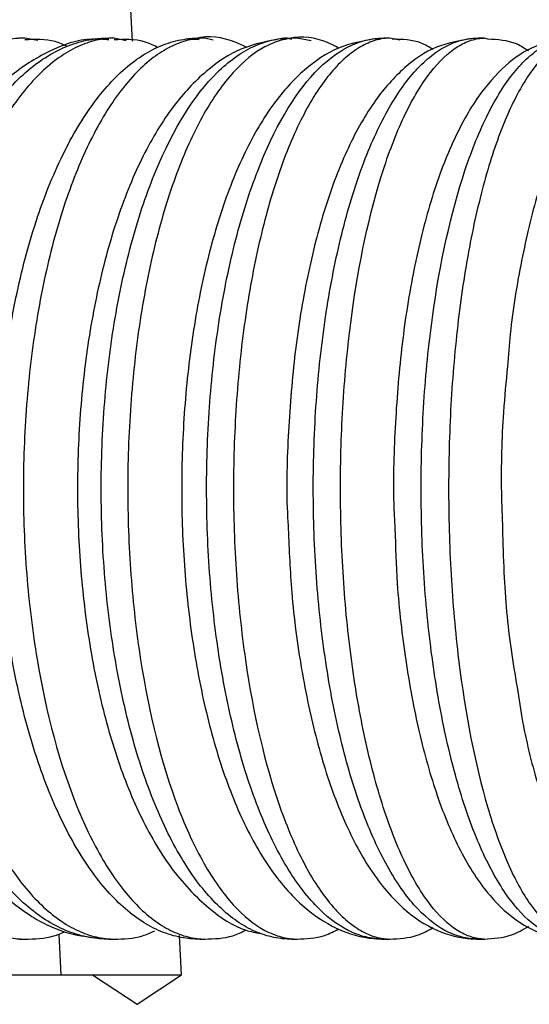
# Model space of a CAD drawing. Units: millimetres. Extents: x 0 to 210, y 0 to 297.
# Drawn here: x 97 to 100, y 262 to 267 of the extents above; entities that cross this region are included whole.
import ezdxf

# ---------------------------------------------------------------- set-up
doc = ezdxf.new("R2010")
doc.units = ezdxf.units.MM

msp = doc.modelspace()

# ---------------------------------------------------------------- linework, layer by layer
at = {"color": 7, "linetype": 'Continuous', "lineweight": 25}
for p, q in [((97.3799, 267.2605), (97.2529, 269.6849)), ((96.7751, 267.2773), (96.7468, 267.2773)), ((96.8472, 267.2629), (96.7745, 267.2773)), ((97.2758, 267.2773), (97.2459, 267.2773)), ((97.3445, 267.2627), (97.2762, 267.2773)), ((97.755, 267.2669), (97.679, 267.2715)), ((97.7848, 267.2773), (97.7556, 267.2773)), ((97.8337, 267.266), (97.7856, 267.2773)), ((98.3019, 267.2773), (98.2716, 267.2773)), ((98.3834, 267.2623), (98.3021, 267.2773)), ((98.8245, 267.2773), (98.7925, 267.2773)), ((98.8821, 267.2651), (98.8254, 267.2773)), ((99.3547, 267.2773), (99.3218, 267.2773)), ((99.3844, 267.2699), (99.355, 267.2773)), ((96.9651, 262.239), (96.9767, 262.0106)), ((97.6551, 262.0106), (97.6436, 262.2305)), ((96.7464, 262.2106), (96.774, 262.2106)), ((97.2465, 262.2106), (97.2759, 262.2106)), ((97.758, 262.2106), (97.7877, 262.2106)), ((98.2731, 262.2106), (98.3064, 262.2106)), ((98.7965, 262.2106), (98.8271, 262.2106)), ((99.3245, 262.2106), (99.3594, 262.2106)), ((94.7765, 262.0106), (96.9767, 262.0106)), ((96.9767, 262.0106), (97.6551, 262.0106)), ((97.1551, 262.0106), (97.4051, 261.8439)), ((97.4051, 261.8439), (97.6551, 262.0106))]:
    msp.add_line(p, q, dxfattribs=at)
for points, knots in [([(96.7745, 267.2773), (96.7751, 267.2773), (96.7746, 267.2773), (96.7743, 267.2773), (96.7741, 267.2773), (96.7735, 267.2772), (96.773, 267.2772), (96.7716, 267.2772), (96.7706, 267.2772), (96.7675, 267.2772), (96.7654, 267.2771), (96.7589, 267.2769), (96.7544, 267.2767), (96.7409, 267.276), (96.7318, 267.2752), (96.7042, 267.2721), (96.6856, 267.269), (96.6297, 267.2567), (96.5922, 267.2444), (96.4812, 267.1956), (96.4092, 267.1477), (96.2697, 267.0219), (96.2016, 266.9428), (96.0753, 266.7598), (96.0167, 266.6557), (95.9356, 266.4807), (95.9097, 266.4188), (95.8611, 266.2909), (95.8384, 266.2248), (95.7749, 266.0201), (95.7387, 265.8752), (95.6793, 265.5677), (95.6567, 265.4081), (95.6263, 265.0823), (95.6187, 264.9186), (95.6181, 264.5896), (95.6253, 264.4231), (95.6547, 264.0961), (95.6769, 263.9355), (95.7647, 263.473), (95.8516, 263.1902), (96.0685, 262.7187), (96.1986, 262.5302), (96.4095, 262.3398), (96.4817, 262.292), (96.5923, 262.2435), (96.6296, 262.2312), (96.6855, 262.2188), (96.7042, 262.2158), (96.7318, 262.2127), (96.7409, 262.2119), (96.7544, 262.2111), (96.7589, 262.2109), (96.7654, 262.2107), (96.7675, 262.2107), (96.7706, 262.2106), (96.7716, 262.2106), (96.773, 262.2106), (96.7735, 262.2106), (96.7741, 262.2106), (96.7743, 262.2106), (96.7746, 262.2106), (96.7751, 262.2106), (96.7745, 262.2106)], [0, 0, 0, 0, 0.000244, 0.000244, 0.000488, 0.000488, 0.000977, 0.000977, 0.001953, 0.001953, 0.003906, 0.003906, 0.007812, 0.007812, 0.015625, 0.015625, 0.03125, 0.03125, 0.0625, 0.0625, 0.125, 0.125, 0.1875, 0.1875, 0.25, 0.25, 0.28125, 0.28125, 0.3125, 0.3125, 0.375, 0.375, 0.4375, 0.4375, 0.5, 0.5, 0.5625, 0.5625, 0.625, 0.625, 0.75, 0.75, 0.875, 0.875, 0.9375, 0.9375, 0.96875, 0.96875, 0.984375, 0.984375, 0.992187, 0.992187, 0.996094, 0.996094, 0.998047, 0.998047, 0.999023, 0.999023, 0.999512, 0.999512, 0.999756, 0.999756, 1, 1, 1, 1]), ([(97.2462, 267.2668), (97.2154, 267.2697), (97.1006, 267.2803), (96.9056, 267.2092), (96.6809, 267.0669), (96.4776, 266.8488), (96.2968, 266.5601), (96.1453, 266.205), (96.0299, 265.7997), (95.9541, 265.3611), (95.9192, 264.9038), (95.9256, 264.442), (95.973, 263.9902), (96.0606, 263.5622), (96.1869, 263.1708), (96.3511, 262.8277), (96.5455, 262.5539), (96.763, 262.3591), (96.9969, 262.2346), (97.1634, 262.2186), (97.246, 262.2106)], [0, 0, 0, 0, 0.019049, 0.071101, 0.123446, 0.179089, 0.238367, 0.299198, 0.359704, 0.419737, 0.479459, 0.539059, 0.598715, 0.658565, 0.71883, 0.779776, 0.841644, 0.897175, 0.948949, 1, 1, 1, 1]), ([(97.2465, 262.2106), (97.2459, 262.2106), (97.2454, 262.2106), (97.2445, 262.2106), (97.2441, 262.2106), (97.243, 262.2106), (97.2422, 262.2106), (97.24, 262.2106), (97.2386, 262.2106), (97.2344, 262.2107), (97.2317, 262.2107), (97.2237, 262.2109), (97.2185, 262.2111), (97.2028, 262.2119), (97.1926, 262.2127), (97.1621, 262.2158), (97.142, 262.2188), (97.082, 262.2312), (97.0428, 262.2434), (96.9271, 262.2919), (96.8524, 262.3396), (96.7434, 262.435), (96.7078, 262.4706), (96.6389, 262.5485), (96.5722, 262.6332), (96.5097, 262.7314), (96.4493, 262.8365), (96.4201, 262.8926), (96.3374, 263.0679), (96.2883, 263.1948), (96.2018, 263.4688), (96.1645, 263.6168), (96.1049, 263.9207), (96.0822, 264.078), (96.059, 264.322), (96.0531, 264.4048), (96.0452, 264.5705), (96.0432, 264.6534), (96.0428, 264.902), (96.0503, 265.0692), (96.0801, 265.393), (96.1023, 265.5505), (96.1611, 265.8566), (96.1981, 266.0053), (96.2847, 266.2832), (96.3344, 266.4128), (96.4451, 266.6491), (96.5059, 266.7555), (96.6361, 266.9405), (96.7058, 267.0197), (96.8503, 267.1467), (96.9259, 267.1954), (97.0426, 267.2444), (97.082, 267.2567), (97.142, 267.269), (97.1621, 267.2721), (97.1926, 267.2752), (97.2028, 267.276), (97.2185, 267.2767), (97.2237, 267.2769), (97.2317, 267.2771), (97.2344, 267.2772), (97.2386, 267.2772), (97.24, 267.2772), (97.2422, 267.2772), (97.243, 267.2772), (97.2441, 267.2773), (97.2445, 267.2773), (97.2454, 267.2773), (97.2459, 267.2773), (97.2465, 267.2773)], [0, 0, 0, 0, 0.000244, 0.000244, 0.000488, 0.000488, 0.000977, 0.000977, 0.001953, 0.001953, 0.003906, 0.003906, 0.007813, 0.007813, 0.015625, 0.015625, 0.03125, 0.03125, 0.0625, 0.0625, 0.125, 0.125, 0.15625, 0.15625, 0.1875, 0.21875, 0.21875, 0.25, 0.25, 0.3125, 0.3125, 0.375, 0.375, 0.4375, 0.4375, 0.46875, 0.46875, 0.5, 0.5, 0.5625, 0.5625, 0.625, 0.625, 0.6875, 0.6875, 0.75, 0.75, 0.8125, 0.8125, 0.875, 0.875, 0.9375, 0.9375, 0.96875, 0.96875, 0.984375, 0.984375, 0.992187, 0.992187, 0.996094, 0.996094, 0.998047, 0.998047, 0.999023, 0.999023, 0.999512, 0.999512, 0.999756, 0.999756, 1, 1, 1, 1]), ([(97.2762, 267.2773), (97.2768, 267.2773), (97.2763, 267.2773), (97.2761, 267.2773), (97.2759, 267.2773), (97.2753, 267.2772), (97.2749, 267.2772), (97.2736, 267.2772), (97.2726, 267.2772), (97.2698, 267.2772), (97.2678, 267.2771), (97.2617, 267.2769), (97.2575, 267.2767), (97.2449, 267.276), (97.2363, 267.2752), (97.2104, 267.2721), (97.1929, 267.269), (97.1404, 267.2567), (97.1051, 267.2444), (97.0006, 267.1956), (96.9328, 267.1476), (96.8014, 267.0217), (96.7372, 266.9426), (96.6183, 266.7594), (96.5631, 266.6553), (96.4867, 266.4801), (96.4622, 266.4182), (96.4165, 266.2903), (96.3951, 266.2241), (96.3353, 266.0193), (96.3012, 265.8743), (96.2453, 265.5666), (96.224, 265.4067), (96.1955, 265.0812), (96.1883, 264.9174), (96.1878, 264.5881), (96.1947, 264.4213), (96.2225, 264.0944), (96.2435, 263.9338), (96.3263, 263.4712), (96.4084, 263.1883), (96.5617, 262.8351), (96.6178, 262.7291), (96.7379, 262.5443), (96.8015, 262.4659), (96.901, 262.3708), (96.9349, 262.3427), (97.0031, 262.2949), (97.0374, 262.275), (97.1064, 262.243), (97.1411, 262.2309), (97.1932, 262.2188), (97.2105, 262.2157), (97.2363, 262.2127), (97.2449, 262.2119), (97.2575, 262.2111), (97.2617, 262.2109), (97.2678, 262.2107), (97.2698, 262.2107), (97.2726, 262.2106), (97.2736, 262.2106), (97.2749, 262.2106), (97.2753, 262.2106), (97.2759, 262.2106), (97.2761, 262.2106), (97.2763, 262.2106), (97.2768, 262.2106), (97.2762, 262.2106)], [0, 0, 0, 0, 0.000244, 0.000244, 0.000488, 0.000488, 0.000977, 0.000977, 0.001953, 0.001953, 0.003906, 0.003906, 0.007813, 0.007813, 0.015625, 0.015625, 0.03125, 0.03125, 0.0625, 0.0625, 0.125, 0.125, 0.1875, 0.1875, 0.25, 0.25, 0.28125, 0.28125, 0.3125, 0.3125, 0.375, 0.375, 0.4375, 0.4375, 0.5, 0.5, 0.5625, 0.5625, 0.625, 0.625, 0.75, 0.75, 0.8125, 0.8125, 0.875, 0.875, 0.90625, 0.90625, 0.9375, 0.9375, 0.96875, 0.96875, 0.984375, 0.984375, 0.992187, 0.992187, 0.996094, 0.996094, 0.998047, 0.998047, 0.999023, 0.999023, 0.999512, 0.999512, 0.999756, 0.999756, 1, 1, 1, 1]), ([(97.7554, 262.2106), (97.7548, 262.2106), (97.7543, 262.2106), (97.7535, 262.2106), (97.7531, 262.2106), (97.752, 262.2106), (97.7513, 262.2106), (97.7492, 262.2106), (97.7478, 262.2106), (97.7438, 262.2107), (97.7413, 262.2107), (97.7336, 262.2109), (97.7287, 262.2111), (97.7139, 262.2119), (97.7042, 262.2127), (97.6753, 262.2158), (97.6563, 262.2188), (97.5998, 262.2311), (97.5625, 262.2435), (97.4524, 262.2923), (97.382, 262.3404), (97.2802, 262.4348), (97.2469, 262.47), (97.1817, 262.5482), (97.1498, 262.5911), (97.0581, 262.7286), (97.0016, 262.8328), (96.9237, 263.0076), (96.8987, 263.0694), (96.8519, 263.1976), (96.8301, 263.2638), (96.7691, 263.4688), (96.7344, 263.6137), (96.6776, 263.9205), (96.656, 264.0794), (96.627, 264.4036), (96.6195, 264.5705), (96.619, 264.9021), (96.6261, 265.0693), (96.6542, 265.393), (96.6751, 265.5505), (96.7306, 265.8567), (96.7655, 266.0054), (96.8472, 266.2833), (96.8942, 266.4129), (96.9985, 266.6491), (97.0559, 266.7555), (97.1787, 266.9406), (97.2444, 267.0196), (97.3809, 267.1467), (97.4525, 267.1955), (97.5625, 267.2444), (97.5996, 267.2567), (97.6563, 267.269), (97.6753, 267.2721), (97.7042, 267.2752), (97.7139, 267.276), (97.7287, 267.2767), (97.7336, 267.2769), (97.7413, 267.2771), (97.7438, 267.2772), (97.7478, 267.2772), (97.7492, 267.2772), (97.7513, 267.2772), (97.752, 267.2772), (97.7531, 267.2773), (97.7535, 267.2773), (97.7543, 267.2773), (97.7548, 267.2773), (97.7554, 267.2773)], [0, 0, 0, 0, 0.000244, 0.000244, 0.000488, 0.000488, 0.000977, 0.000977, 0.001953, 0.001953, 0.003906, 0.003906, 0.007813, 0.007813, 0.015625, 0.015625, 0.03125, 0.03125, 0.0625, 0.0625, 0.125, 0.125, 0.15625, 0.15625, 0.1875, 0.1875, 0.25, 0.25, 0.28125, 0.28125, 0.3125, 0.3125, 0.375, 0.375, 0.4375, 0.4375, 0.5, 0.5, 0.5625, 0.5625, 0.625, 0.625, 0.6875, 0.6875, 0.75, 0.75, 0.8125, 0.8125, 0.875, 0.875, 0.9375, 0.9375, 0.96875, 0.96875, 0.984375, 0.984375, 0.992188, 0.992188, 0.996094, 0.996094, 0.998047, 0.998047, 0.999023, 0.999023, 0.999512, 0.999512, 0.999756, 0.999756, 1, 1, 1, 1]), ([(97.7856, 267.2773), (97.7862, 267.2773), (97.7857, 267.2773), (97.7855, 267.2773), (97.7853, 267.2773), (97.7848, 267.2772), (97.7844, 267.2772), (97.7832, 267.2772), (97.7824, 267.2772), (97.7797, 267.2772), (97.7779, 267.2771), (97.7722, 267.2769), (97.7683, 267.2767), (97.7565, 267.276), (97.7485, 267.2752), (97.7243, 267.2721), (97.7079, 267.269), (97.6589, 267.2567), (97.6261, 267.2445), (97.5284, 267.1958), (97.4636, 267.1469), (97.3404, 267.0206), (97.2816, 266.9431), (97.1976, 266.8052), (97.1703, 266.7554), (97.1182, 266.6505), (97.0934, 266.5952), (97.0223, 266.421), (96.9794, 266.2934), (96.9038, 266.0169), (96.8721, 265.8719), (96.8334, 265.6448), (96.822, 265.5675), (96.8022, 265.4096), (96.7938, 265.3285), (96.7736, 265.0848), (96.7668, 264.9215), (96.7661, 264.593), (96.7723, 264.4266), (96.7981, 264.0996), (96.8176, 263.9389), (96.8949, 263.476), (96.9715, 263.1929), (97.1151, 262.8386), (97.1677, 262.7323), (97.2798, 262.5472), (97.3397, 262.4681), (97.4633, 262.3411), (97.5279, 262.2923), (97.6259, 262.2434), (97.6588, 262.2312), (97.708, 262.2188), (97.7243, 262.2158), (97.7485, 262.2127), (97.7565, 262.2119), (97.7683, 262.2111), (97.7722, 262.2109), (97.7779, 262.2107), (97.7797, 262.2107), (97.7824, 262.2106), (97.7832, 262.2106), (97.7844, 262.2106), (97.7848, 262.2106), (97.7853, 262.2106), (97.7855, 262.2106), (97.7857, 262.2106), (97.7862, 262.2106), (97.7856, 262.2106)], [0, 0, 0, 0, 0.000244, 0.000244, 0.000488, 0.000488, 0.000977, 0.000977, 0.001953, 0.001953, 0.003906, 0.003906, 0.007812, 0.007812, 0.015625, 0.015625, 0.03125, 0.03125, 0.0625, 0.0625, 0.125, 0.125, 0.1875, 0.1875, 0.21875, 0.21875, 0.25, 0.25, 0.3125, 0.3125, 0.375, 0.375, 0.40625, 0.40625, 0.4375, 0.4375, 0.5, 0.5, 0.5625, 0.5625, 0.625, 0.625, 0.75, 0.75, 0.8125, 0.8125, 0.875, 0.875, 0.9375, 0.9375, 0.96875, 0.96875, 0.984375, 0.984375, 0.992187, 0.992187, 0.996094, 0.996094, 0.998047, 0.998047, 0.999023, 0.999023, 0.999512, 0.999512, 0.999756, 0.999756, 1, 1, 1, 1]), ([(97.0134, 267.231), (96.991, 267.241), (96.9153, 267.275), (96.8325, 267.2702), (96.7743, 267.2668)], [0, 0, 0, 0, 0.295832, 1, 1, 1, 1]), ([(98.2171, 267.2744), (98.1411, 267.2602), (97.9879, 267.2318), (97.7836, 267.0938), (97.5988, 266.8948), (97.4328, 266.6205), (97.2915, 266.2769), (97.1822, 265.8797), (97.1081, 265.4476), (97.07, 264.9944), (97.0684, 264.5341), (97.1031, 264.0811), (97.1735, 263.6493), (97.2783, 263.2516), (97.4169, 262.8996), (97.5898, 262.6009), (97.7896, 262.3893), (97.9659, 262.2675), (98.072, 262.2475), (98.0998, 262.2423)], [0, 0, 0, 0, 0.05205, 0.104923, 0.162021, 0.224506, 0.289223, 0.353297, 0.416646, 0.479548, 0.542255, 0.60498, 0.66787, 0.731166, 0.795192, 0.860384, 0.927012, 0.980907, 1, 1, 1, 1]), ([(98.2715, 262.2106), (98.2709, 262.2106), (98.2705, 262.2106), (98.2697, 262.2106), (98.2693, 262.2106), (98.2682, 262.2106), (98.2676, 262.2106), (98.2656, 262.2106), (98.2643, 262.2106), (98.2605, 262.2107), (98.2581, 262.2107), (98.2509, 262.2109), (98.2462, 262.2111), (98.2322, 262.2119), (98.2231, 262.2127), (98.1959, 262.2158), (98.178, 262.2188), (98.1247, 262.2312), (98.0896, 262.2435), (97.9865, 262.2922), (97.9204, 262.3401), (97.7927, 262.4661), (97.7306, 262.5452), (97.6161, 262.7282), (97.5629, 262.8323), (97.4895, 263.0077), (97.4661, 263.0697), (97.4222, 263.1974), (97.4017, 263.2635), (97.3445, 263.4682), (97.3118, 263.6139), (97.2584, 263.9211), (97.2383, 264.0789), (97.211, 264.4025), (97.2039, 264.5694), (97.2035, 264.9013), (97.2101, 265.0684), (97.2364, 265.392), (97.256, 265.5496), (97.3082, 265.8561), (97.3409, 266.0048), (97.4176, 266.2827), (97.4617, 266.4125), (97.6086, 266.7667), (97.7264, 266.9557), (97.9188, 267.1466), (97.9862, 267.1955), (98.0896, 267.2443), (98.1247, 267.2567), (98.178, 267.269), (98.1958, 267.2721), (98.2231, 267.2752), (98.2322, 267.276), (98.2462, 267.2767), (98.2509, 267.2769), (98.2581, 267.2771), (98.2605, 267.2772), (98.2643, 267.2772), (98.2655, 267.2772), (98.2675, 267.2772), (98.2682, 267.2772), (98.2693, 267.2773), (98.2697, 267.2773), (98.2705, 267.2773), (98.2709, 267.2773), (98.2715, 267.2773)], [0, 0, 0, 0, 0.000244, 0.000244, 0.000488, 0.000488, 0.000977, 0.000977, 0.001953, 0.001953, 0.003906, 0.003906, 0.007812, 0.007812, 0.015625, 0.015625, 0.03125, 0.03125, 0.0625, 0.0625, 0.125, 0.125, 0.1875, 0.1875, 0.25, 0.25, 0.28125, 0.28125, 0.3125, 0.3125, 0.375, 0.375, 0.4375, 0.4375, 0.5, 0.5, 0.5625, 0.5625, 0.625, 0.625, 0.6875, 0.6875, 0.75, 0.75, 0.875, 0.875, 0.9375, 0.9375, 0.96875, 0.96875, 0.984375, 0.984375, 0.992187, 0.992187, 0.996094, 0.996094, 0.998047, 0.998047, 0.999023, 0.999023, 0.999512, 0.999512, 0.999756, 0.999756, 1, 1, 1, 1]), ([(97.5168, 267.2269), (97.4936, 267.238), (97.418, 267.2742), (97.3341, 267.2699), (97.2759, 267.2669)], [0, 0, 0, 0, 0.306221, 1, 1, 1, 1]), ([(98.3021, 267.2773), (98.3027, 267.2773), (98.3023, 267.2773), (98.3021, 267.2773), (98.302, 267.2773), (98.3015, 267.2772), (98.3012, 267.2772), (98.3001, 267.2772), (98.2993, 267.2772), (98.2969, 267.2772), (98.2952, 267.2771), (98.29, 267.2769), (98.2864, 267.2767), (98.2755, 267.276), (98.268, 267.2752), (98.2456, 267.2721), (98.2304, 267.269), (98.1847, 267.2567), (98.1542, 267.2445), (98.0635, 267.196), (98.0037, 267.1478), (97.8879, 267.0205), (97.8329, 266.9427), (97.7547, 266.8048), (97.7293, 266.755), (97.6806, 266.6498), (97.6575, 266.5945), (97.5912, 266.4201), (97.5514, 266.2931), (97.481, 266.0168), (97.4513, 265.8709), (97.4151, 265.6433), (97.4045, 265.5658), (97.386, 265.4076), (97.3782, 265.3265), (97.3595, 265.083), (97.3532, 264.9194), (97.3526, 264.5897), (97.3586, 264.4227), (97.3828, 264.0964), (97.4011, 263.9357), (97.4733, 263.4732), (97.5449, 263.1904), (97.6788, 262.8368), (97.7279, 262.7305), (97.8064, 262.5919), (97.8333, 262.5492), (97.8886, 262.4709), (97.9172, 262.4351), (98.0038, 262.34), (98.0631, 262.2921), (98.1539, 262.2435), (98.1846, 262.2312), (98.2304, 262.2188), (98.2456, 262.2158), (98.268, 262.2127), (98.2755, 262.2119), (98.2864, 262.2111), (98.29, 262.2109), (98.2952, 262.2107), (98.2969, 262.2107), (98.2993, 262.2106), (98.3001, 262.2106), (98.3012, 262.2106), (98.3015, 262.2106), (98.302, 262.2106), (98.3021, 262.2106), (98.3023, 262.2106), (98.3027, 262.2106), (98.3021, 262.2106)], [0, 0, 0, 0, 0.000244, 0.000244, 0.000488, 0.000488, 0.000977, 0.000977, 0.001953, 0.001953, 0.003906, 0.003906, 0.007812, 0.007812, 0.015625, 0.015625, 0.03125, 0.03125, 0.0625, 0.0625, 0.125, 0.125, 0.1875, 0.1875, 0.21875, 0.21875, 0.25, 0.25, 0.3125, 0.3125, 0.375, 0.375, 0.40625, 0.40625, 0.4375, 0.4375, 0.5, 0.5, 0.5625, 0.5625, 0.625, 0.625, 0.75, 0.75, 0.8125, 0.8125, 0.84375, 0.84375, 0.875, 0.875, 0.9375, 0.9375, 0.96875, 0.96875, 0.984375, 0.984375, 0.992188, 0.992188, 0.996094, 0.996094, 0.998047, 0.998047, 0.999023, 0.999023, 0.999512, 0.999512, 0.999756, 0.999756, 1, 1, 1, 1]), ([(98.7459, 267.2738), (98.6744, 267.2609), (98.5289, 267.2347), (98.3368, 267.1019), (98.1624, 266.9094), (98.0053, 266.6411), (97.8708, 266.3016), (97.7662, 265.9076), (97.6947, 265.4781), (97.6567, 265.0269), (97.6527, 264.5677), (97.6827, 264.1148), (97.7459, 263.6821), (97.8412, 263.2828), (97.968, 262.9278), (98.1276, 262.6263), (98.3115, 262.404), (98.5176, 262.2627), (98.6831, 262.2139), (98.7747, 262.2112), (98.7941, 262.2106)], [0, 0, 0, 0, 0.0477895, 0.0973699, 0.1514757, 0.2116914, 0.2743093, 0.3360854, 0.3970426, 0.4575167, 0.5177773, 0.5780368, 0.6384411, 0.6992171, 0.7606895, 0.8233396, 0.8876746, 0.9394034, 0.9872018, 1, 1, 1, 1]), ([(98.0234, 267.2245), (98.0014, 267.2351), (97.9123, 267.2779), (97.8054, 267.2937), (97.7323, 267.2747), (97.7311, 267.2744)], [0, 0, 0, 0, 0.243926, 0.987471, 1, 1, 1, 1]), ([(98.7945, 262.2106), (98.7938, 262.2106), (98.7934, 262.2106), (98.7927, 262.2106), (98.7923, 262.2106), (98.7913, 262.2106), (98.7906, 262.2106), (98.7887, 262.2106), (98.7875, 262.2106), (98.784, 262.2107), (98.7817, 262.2107), (98.7749, 262.2109), (98.7705, 262.2111), (98.7574, 262.2119), (98.7488, 262.2127), (98.7233, 262.2157), (98.7065, 262.2188), (98.6567, 262.2311), (98.6241, 262.2434), (98.528, 262.2918), (98.4655, 262.34), (98.3451, 262.4672), (98.2882, 262.5451), (98.2076, 262.6829), (98.1814, 262.7326), (98.1314, 262.8378), (98.1076, 262.8932), (98.0396, 263.0675), (97.9989, 263.1944), (97.9268, 263.4707), (97.8964, 263.6165), (97.8595, 263.844), (97.8486, 263.9214), (97.8298, 264.0795), (97.8218, 264.1604), (97.8026, 264.4049), (97.7961, 264.5715), (97.7957, 264.9033), (97.802, 265.0702), (97.8266, 265.3935), (97.8449, 265.551), (97.8937, 265.8574), (97.9243, 266.006), (97.9959, 266.2836), (98.0372, 266.4133), (98.1743, 266.7671), (98.2842, 266.9558), (98.4642, 267.1467), (98.5271, 267.1955), (98.6239, 267.2444), (98.6567, 267.2567), (98.7065, 267.269), (98.7233, 267.2721), (98.7488, 267.2752), (98.7574, 267.276), (98.7705, 267.2767), (98.7749, 267.2769), (98.7817, 267.2771), (98.784, 267.2772), (98.7875, 267.2772), (98.7887, 267.2772), (98.7906, 267.2772), (98.7913, 267.2772), (98.7923, 267.2773), (98.7927, 267.2773), (98.7934, 267.2773), (98.7938, 267.2773), (98.7945, 267.2773)], [0, 0, 0, 0, 0.000244, 0.000244, 0.000488, 0.000488, 0.000977, 0.000977, 0.001953, 0.001953, 0.003906, 0.003906, 0.007813, 0.007813, 0.015625, 0.015625, 0.03125, 0.03125, 0.0625, 0.0625, 0.125, 0.125, 0.1875, 0.1875, 0.21875, 0.21875, 0.25, 0.25, 0.3125, 0.3125, 0.375, 0.375, 0.40625, 0.40625, 0.4375, 0.4375, 0.5, 0.5, 0.5625, 0.5625, 0.625, 0.625, 0.6875, 0.6875, 0.75, 0.75, 0.875, 0.875, 0.9375, 0.9375, 0.96875, 0.96875, 0.984375, 0.984375, 0.992187, 0.992187, 0.996094, 0.996094, 0.998047, 0.998047, 0.999023, 0.999023, 0.999512, 0.999512, 0.999756, 0.999756, 1, 1, 1, 1]), ([(98.8254, 267.2773), (98.826, 267.2773), (98.8257, 267.2773), (98.8255, 267.2773), (98.8254, 267.2773), (98.825, 267.2772), (98.8247, 267.2772), (98.8237, 267.2772), (98.823, 267.2772), (98.8208, 267.2772), (98.8192, 267.2771), (98.8144, 267.2769), (98.8111, 267.2767), (98.8011, 267.276), (98.7942, 267.2752), (98.7735, 267.2721), (98.7594, 267.269), (98.7173, 267.2567), (98.689, 267.2444), (98.6328, 267.2119), (98.6047, 267.1915), (98.5494, 267.143), (98.5223, 267.1151), (98.4426, 267.0204), (98.3917, 266.9428), (98.3189, 266.8041), (98.2954, 266.7544), (98.2506, 266.6496), (98.2077, 266.5391), (98.1687, 266.4171), (98.1317, 266.2893), (98.1141, 266.2221), (98.0654, 266.0153), (98.0381, 265.8705), (98.0046, 265.6431), (97.9948, 265.5656), (97.9776, 265.4071), (97.9704, 265.3259), (97.9531, 265.0827), (97.9472, 264.9194), (97.9467, 264.5905), (97.9522, 264.4236), (97.9746, 264.0968), (97.9916, 263.936), (98.0586, 263.4729), (98.1251, 263.1896), (98.2493, 262.836), (98.2947, 262.7298), (98.3919, 262.5447), (98.4434, 262.4663), (98.5239, 262.371), (98.5514, 262.3429), (98.6065, 262.295), (98.6342, 262.275), (98.6899, 262.243), (98.7179, 262.2309), (98.7597, 262.2188), (98.7737, 262.2157), (98.7943, 262.2127), (98.8011, 262.2119), (98.8111, 262.2111), (98.8144, 262.2109), (98.8192, 262.2107), (98.8208, 262.2107), (98.823, 262.2106), (98.8237, 262.2106), (98.8247, 262.2106), (98.825, 262.2106), (98.8254, 262.2106), (98.8255, 262.2106), (98.8257, 262.2106), (98.826, 262.2106), (98.8254, 262.2106)], [0, 0, 0, 0, 0.000244, 0.000244, 0.000488, 0.000488, 0.000977, 0.000977, 0.001953, 0.001953, 0.003906, 0.003906, 0.007812, 0.007812, 0.015625, 0.015625, 0.03125, 0.03125, 0.0625, 0.0625, 0.09375, 0.09375, 0.125, 0.125, 0.1875, 0.1875, 0.21875, 0.21875, 0.25, 0.28125, 0.28125, 0.3125, 0.3125, 0.375, 0.375, 0.40625, 0.40625, 0.4375, 0.4375, 0.5, 0.5, 0.5625, 0.5625, 0.625, 0.625, 0.75, 0.75, 0.8125, 0.8125, 0.875, 0.875, 0.90625, 0.90625, 0.9375, 0.9375, 0.96875, 0.96875, 0.984375, 0.984375, 0.992188, 0.992188, 0.996094, 0.996094, 0.998047, 0.998047, 0.999023, 0.999023, 0.999512, 0.999512, 0.999756, 0.999756, 1, 1, 1, 1]), ([(98.2754, 267.2702), (98.257, 267.2748), (98.2372, 267.2798), (98.2183, 267.2747), (98.2171, 267.2744)], [0, 0, 0, 0, 0.936148, 1, 1, 1, 1]), ([(99.2817, 267.2731), (99.2149, 267.2617), (99.0772, 267.2384), (98.8972, 267.1116), (98.7336, 266.927), (98.5855, 266.6663), (98.4578, 266.3323), (98.3581, 265.9422), (98.2883, 265.5159), (98.2525, 265.0679), (98.2419, 264.7292), (98.2528, 264.5488), (98.2546, 264.5182)], [0, 0, 0, 0, 0.085955, 0.177473, 0.278359, 0.39302, 0.513031, 0.630927, 0.746997, 0.86204, 0.976623, 1, 1, 1, 1]), ([(98.5384, 267.2213), (98.5176, 267.2321), (98.4336, 267.2757), (98.3282, 267.2931), (98.2564, 267.2745), (98.2535, 267.2738)], [0, 0, 0, 0, 0.240619, 0.969664, 1, 1, 1, 1]), ([(99.3237, 262.2106), (99.3231, 262.2106), (99.3227, 262.2106), (99.3219, 262.2106), (99.3216, 262.2106), (99.3206, 262.2106), (99.32, 262.2106), (99.3182, 262.2106), (99.3171, 262.2106), (99.3137, 262.2107), (99.3116, 262.2107), (99.3052, 262.2109), (99.3011, 262.2111), (99.2888, 262.2119), (99.2808, 262.2127), (99.257, 262.2158), (99.2414, 262.2188), (99.1949, 262.2312), (99.1646, 262.2434), (99.0751, 262.2919), (99.0171, 262.3401), (98.9051, 262.4676), (98.8522, 262.5456), (98.7773, 262.6836), (98.753, 262.7334), (98.7065, 262.8388), (98.6844, 262.8942), (98.6212, 263.0688), (98.5834, 263.1959), (98.5165, 263.4724), (98.4883, 263.6186), (98.454, 263.8463), (98.444, 263.9238), (98.4265, 264.082), (98.4191, 264.163), (98.4014, 264.4078), (98.3954, 264.5745), (98.3952, 264.9067), (98.4011, 265.0737), (98.4242, 265.397), (98.4413, 265.5546), (98.4868, 265.8613), (98.5153, 266.0099), (98.5821, 266.2873), (98.6205, 266.417), (98.7056, 266.6525), (98.7525, 266.7586), (98.8529, 266.9435), (98.9063, 267.0219), (98.9902, 267.117), (99.019, 267.1451), (99.077, 267.193), (99.1063, 267.2129), (99.1657, 267.2449), (99.1957, 267.2569), (99.2417, 267.2691), (99.2572, 267.2721), (99.2809, 267.2752), (99.2888, 267.276), (99.3011, 267.2767), (99.3052, 267.2769), (99.3115, 267.2771), (99.3137, 267.2772), (99.3171, 267.2772), (99.3182, 267.2772), (99.32, 267.2772), (99.3206, 267.2772), (99.3216, 267.2773), (99.3219, 267.2773), (99.3227, 267.2773), (99.3231, 267.2773), (99.3237, 267.2773)], [0, 0, 0, 0, 0.000244, 0.000244, 0.000488, 0.000488, 0.000977, 0.000977, 0.001953, 0.001953, 0.003906, 0.003906, 0.007812, 0.007812, 0.015625, 0.015625, 0.03125, 0.03125, 0.0625, 0.0625, 0.125, 0.125, 0.1875, 0.1875, 0.21875, 0.21875, 0.25, 0.25, 0.3125, 0.3125, 0.375, 0.375, 0.40625, 0.40625, 0.4375, 0.4375, 0.5, 0.5, 0.5625, 0.5625, 0.625, 0.625, 0.6875, 0.6875, 0.75, 0.75, 0.8125, 0.8125, 0.875, 0.875, 0.90625, 0.90625, 0.9375, 0.9375, 0.96875, 0.96875, 0.984375, 0.984375, 0.992188, 0.992188, 0.996094, 0.996094, 0.998047, 0.998047, 0.999023, 0.999023, 0.999512, 0.999512, 0.999756, 0.999756, 1, 1, 1, 1]), ([(99.355, 262.2106), (99.3556, 262.2106), (99.3553, 262.2106), (99.3551, 262.2106), (99.355, 262.2106), (99.3547, 262.2106), (99.3544, 262.2106), (99.3536, 262.2106), (99.3529, 262.2106), (99.351, 262.2107), (99.3495, 262.2107), (99.3452, 262.2109), (99.3422, 262.2111), (99.3331, 262.2119), (99.3268, 262.2127), (99.3079, 262.2158), (99.295, 262.2188), (99.2563, 262.2312), (99.2305, 262.2434), (99.1532, 262.292), (99.1019, 262.3408), (99.0282, 262.4362), (99.0042, 262.4716), (98.9571, 262.55), (98.934, 262.5931), (98.8674, 262.7313), (98.8264, 262.8357), (98.7509, 263.0689), (98.7164, 263.1988), (98.657, 263.4727), (98.6318, 263.6177), (98.6008, 263.8474), (98.5916, 263.9261), (98.576, 264.0843), (98.5629, 264.244), (98.555, 264.4067), (98.5496, 264.5709), (98.5482, 264.6541), (98.5479, 264.9036), (98.5531, 265.0675), (98.5735, 265.3905), (98.589, 265.5508), (98.6506, 266.0136), (98.7116, 266.2966), (98.8257, 266.6505), (98.8675, 266.7569), (98.9344, 266.8957), (98.9574, 266.9384), (99.0045, 267.0167), (99.0288, 267.0525), (99.1026, 267.1478), (99.1531, 267.1957), (99.2302, 267.2443), (99.2563, 267.2567), (99.295, 267.269), (99.3079, 267.2721), (99.3268, 267.2752), (99.3331, 267.276), (99.3422, 267.2767), (99.3452, 267.2769), (99.3495, 267.2771), (99.351, 267.2772), (99.3529, 267.2772), (99.3536, 267.2772), (99.3544, 267.2772), (99.3547, 267.2772), (99.355, 267.2773), (99.3551, 267.2773), (99.3553, 267.2773), (99.3556, 267.2773), (99.355, 267.2773)], [0, 0, 0, 0, 0.000244, 0.000244, 0.000488, 0.000488, 0.000977, 0.000977, 0.001953, 0.001953, 0.003906, 0.003906, 0.007813, 0.007813, 0.015625, 0.015625, 0.03125, 0.03125, 0.0625, 0.0625, 0.125, 0.125, 0.15625, 0.15625, 0.1875, 0.1875, 0.25, 0.25, 0.3125, 0.3125, 0.375, 0.375, 0.40625, 0.40625, 0.4375, 0.46875, 0.46875, 0.5, 0.5, 0.5625, 0.5625, 0.625, 0.625, 0.75, 0.75, 0.8125, 0.8125, 0.84375, 0.84375, 0.875, 0.875, 0.9375, 0.9375, 0.96875, 0.96875, 0.984375, 0.984375, 0.992188, 0.992188, 0.996094, 0.996094, 0.998047, 0.998047, 0.999023, 0.999023, 0.999512, 0.999512, 0.999756, 0.999756, 1, 1, 1, 1]), ([(99.0684, 267.2136), (99.0466, 267.2267), (98.9776, 267.2679), (98.8953, 267.2697), (98.839, 267.271)], [0, 0, 0, 0, 0.316855, 1, 1, 1, 1]), ([(99.8241, 267.2722), (99.7621, 267.2627), (99.6321, 267.2427), (99.4642, 267.1228), (99.3116, 266.9476), (99.1729, 266.6966), (99.052, 266.3697), (98.9569, 265.9845), (98.8897, 265.5625), (98.8532, 265.1173), (98.8414, 264.7634), (98.8513, 264.5664), (98.8537, 264.5193)], [0, 0, 0, 0, 0.080136, 0.168185, 0.26607, 0.380238, 0.501056, 0.619131, 0.735066, 0.849856, 0.964127, 1, 1, 1, 1]), ([(99.8587, 262.2106), (99.8581, 262.2106), (99.8577, 262.2106), (99.857, 262.2106), (99.8567, 262.2106), (99.8558, 262.2106), (99.8552, 262.2106), (99.8535, 262.2106), (99.8525, 262.2106), (99.8493, 262.2107), (99.8473, 262.2107), (99.8414, 262.2109), (99.8375, 262.2111), (99.8261, 262.2119), (99.8187, 262.2127), (99.7967, 262.2158), (99.7822, 262.2188), (99.7392, 262.2312), (99.7112, 262.2434), (99.6286, 262.2919), (99.5754, 262.3397), (99.4718, 262.4673), (99.423, 262.5453), (99.3311, 262.7285), (99.2877, 262.8351), (99.2099, 263.0681), (99.175, 263.195), (99.1289, 263.4012), (99.1146, 263.4729), (99.0885, 263.6189), (99.0767, 263.6933), (99.0452, 263.921), (99.029, 264.0786), (99.0125, 264.3237), (99.0084, 264.4059), (99.0028, 264.5713), (99.0014, 264.6548), (99.0012, 264.9037), (99.0064, 265.0675), (99.0274, 265.3907), (99.0433, 265.5512), (99.1065, 266.014), (99.1691, 266.2969), (99.2869, 266.6508), (99.3301, 266.7571), (99.4225, 266.9419), (99.472, 267.0208), (99.5491, 267.1159), (99.5754, 267.1438), (99.629, 267.192), (99.6565, 267.2123), (99.7118, 267.2447), (99.7397, 267.2569), (99.7824, 267.2691), (99.7968, 267.2721), (99.8188, 267.2752), (99.8262, 267.276), (99.8375, 267.2767), (99.8414, 267.2769), (99.8473, 267.2771), (99.8493, 267.2772), (99.8524, 267.2772), (99.8535, 267.2772), (99.8552, 267.2772), (99.8558, 267.2772), (99.8567, 267.2773), (99.857, 267.2773), (99.8577, 267.2773), (99.8581, 267.2773), (99.8587, 267.2773)], [0, 0, 0, 0, 0.000244, 0.000244, 0.000488, 0.000488, 0.000977, 0.000977, 0.001953, 0.001953, 0.003906, 0.003906, 0.007812, 0.007812, 0.015625, 0.015625, 0.03125, 0.03125, 0.0625, 0.0625, 0.125, 0.125, 0.1875, 0.1875, 0.25, 0.25, 0.3125, 0.3125, 0.34375, 0.34375, 0.375, 0.375, 0.4375, 0.4375, 0.46875, 0.46875, 0.5, 0.5, 0.5625, 0.5625, 0.625, 0.625, 0.75, 0.75, 0.8125, 0.8125, 0.875, 0.875, 0.90625, 0.90625, 0.9375, 0.9375, 0.96875, 0.96875, 0.984375, 0.984375, 0.992188, 0.992188, 0.996094, 0.996094, 0.998047, 0.998047, 0.999023, 0.999023, 0.999512, 0.999512, 0.999756, 0.999756, 1, 1, 1, 1]), ([(99.8904, 267.2773), (99.891, 267.2773), (99.8907, 267.2773), (99.8906, 267.2773), (99.8905, 267.2773), (99.8902, 267.2772), (99.89, 267.2772), (99.8893, 267.2772), (99.8887, 267.2772), (99.8869, 267.2772), (99.8857, 267.2771), (99.8818, 267.2769), (99.8791, 267.2767), (99.8709, 267.276), (99.8652, 267.2752), (99.848, 267.2721), (99.8364, 267.269), (99.8012, 267.2567), (99.7777, 267.2444), (99.7306, 267.2118), (99.7071, 267.1914), (99.661, 267.1431), (99.6383, 267.1153), (99.5717, 267.0207), (99.5289, 266.9429), (99.4474, 266.7577), (99.4099, 266.653), (99.3583, 266.4786), (99.342, 266.4175), (99.3108, 266.2894), (99.2961, 266.2222), (99.2553, 266.0161), (99.2323, 265.8715), (99.1948, 265.5678), (99.1802, 265.407), (99.1609, 265.0837), (99.156, 264.9205), (99.1555, 264.5908), (99.1601, 264.4234), (99.1789, 264.0975), (99.1931, 263.9367), (99.2493, 263.4737), (99.3051, 263.1905), (99.4092, 262.8367), (99.4473, 262.7304), (99.5288, 262.5452), (99.5719, 262.4667), (99.6619, 262.3394), (99.7079, 262.2917), (99.7778, 262.2434), (99.8013, 262.2312), (99.8363, 262.2189), (99.848, 262.2158), (99.8652, 262.2127), (99.8709, 262.2119), (99.8791, 262.2111), (99.8818, 262.2109), (99.8857, 262.2107), (99.8869, 262.2107), (99.8887, 262.2106), (99.8893, 262.2106), (99.89, 262.2106), (99.8902, 262.2106), (99.8905, 262.2106), (99.8906, 262.2106), (99.8907, 262.2106), (99.891, 262.2106), (99.8904, 262.2106)], [0, 0, 0, 0, 0.000244, 0.000244, 0.000488, 0.000488, 0.000977, 0.000977, 0.001953, 0.001953, 0.003906, 0.003906, 0.007812, 0.007812, 0.015625, 0.015625, 0.03125, 0.03125, 0.0625, 0.0625, 0.09375, 0.09375, 0.125, 0.125, 0.1875, 0.1875, 0.25, 0.25, 0.28125, 0.28125, 0.3125, 0.3125, 0.375, 0.375, 0.4375, 0.4375, 0.5, 0.5, 0.5625, 0.5625, 0.625, 0.625, 0.75, 0.75, 0.8125, 0.8125, 0.875, 0.875, 0.9375, 0.9375, 0.96875, 0.96875, 0.984375, 0.984375, 0.992188, 0.992188, 0.996094, 0.996094, 0.998047, 0.998047, 0.999023, 0.999023, 0.999512, 0.999512, 0.999756, 0.999756, 1, 1, 1, 1]), ([(99.604, 267.2052), (99.582, 267.2197), (99.5149, 267.2639), (99.4315, 267.2684), (99.3755, 267.2714)], [0, 0, 0, 0, 0.328484, 1, 1, 1, 1]), ([(100.3727, 267.2712), (100.3155, 267.2637), (100.1931, 267.2478), (100.0372, 267.1356), (99.8957, 266.9715), (99.7668, 266.7326), (99.6527, 266.4154), (99.5634, 266.0352), (99.5075, 265.7022), (99.491, 265.4921), (99.4862, 265.4311)], [0, 0, 0, 0, 0.095877, 0.20535, 0.327614, 0.474679, 0.633367, 0.787438, 0.938218, 1, 1, 1, 1]), ([(99.4862, 265.4311), (99.4781, 265.3461), (99.4561, 265.1167), (99.4474, 264.8039), (99.4559, 264.5856), (99.4585, 264.5172)], [0, 0, 0, 0, 0.287862, 0.776872, 1, 1, 1, 1]), ([(98.2546, 264.5182), (98.2597, 264.398), (98.271, 264.1263), (98.3256, 263.7227), (98.4104, 263.321), (98.5254, 262.9628), (98.6705, 262.6568), (98.8387, 262.4282), (99.0293, 262.2784), (99.1963, 262.2166), (99.2947, 262.2119), (99.3233, 262.2106)], [0, 0, 0, 0, 0.100858, 0.227848, 0.355563, 0.484687, 0.616316, 0.752003, 0.861236, 0.959659, 1, 1, 1, 1]), ([(98.8537, 264.5193), (98.8571, 264.4158), (98.8653, 264.1612), (98.9113, 263.7722), (98.9861, 263.3676), (99.0887, 263.0057), (99.2188, 262.6946), (99.3705, 262.4588), (99.5436, 262.2998), (99.7117, 262.221), (99.8188, 262.2134), (99.8584, 262.2106)], [0, 0, 0, 0, 0.086862, 0.213738, 0.341263, 0.470098, 0.601361, 0.736966, 0.847576, 0.943608, 1, 1, 1, 1]), ([(99.4585, 264.5172), (99.4605, 264.4355), (99.4661, 264.2031), (99.494, 263.899), (99.5285, 263.6966), (99.5404, 263.6271)], [0, 0, 0, 0, 0.262464, 0.746362, 1, 1, 1, 1]), ([(99.5404, 263.6271), (99.5503, 263.5616), (99.5809, 263.3579), (99.6586, 263.0594), (99.7724, 262.7408), (99.9078, 262.4965), (100.0626, 262.3272), (100.2301, 262.2273), (100.3479, 262.2156), (100.3989, 262.2106)], [0, 0, 0, 0, 0.082572, 0.256861, 0.434196, 0.617392, 0.771854, 0.901258, 1, 1, 1, 1]), ([(99.3547, 262.2106), (99.4077, 262.2139), (99.498, 262.2195), (99.5733, 262.2645), (99.6045, 262.2831)], [0, 0, 0, 0, 0.586601, 1, 1, 1, 1]), ([(96.7741, 262.2106), (96.8296, 262.2115), (96.907, 262.2127), (96.9784, 262.2433), (96.9987, 262.252)], [0, 0, 0, 0, 0.715964, 1, 1, 1, 1]), ([(97.2758, 262.2106), (97.3304, 262.2118), (97.4097, 262.2136), (97.4818, 262.2464), (97.5042, 262.2566)], [0, 0, 0, 0, 0.688995, 1, 1, 1, 1]), ([(97.7852, 262.2106), (97.8391, 262.2122), (97.92, 262.2146), (97.9926, 262.2497), (98.0168, 262.2614)], [0, 0, 0, 0, 0.666006, 1, 1, 1, 1]), ([(98.3018, 262.2106), (98.3551, 262.2127), (98.4388, 262.216), (98.5125, 262.254), (98.5392, 262.2678)], [0, 0, 0, 0, 0.637214, 1, 1, 1, 1]), ([(98.8251, 262.2106), (98.8781, 262.2132), (98.9651, 262.2176), (99.0398, 262.259), (99.069, 262.2752)], [0, 0, 0, 0, 0.609653, 1, 1, 1, 1])]:
    msp.add_open_spline(points, degree=3, knots=knots, dxfattribs=at)

doc.saveas('drawing.dxf')
